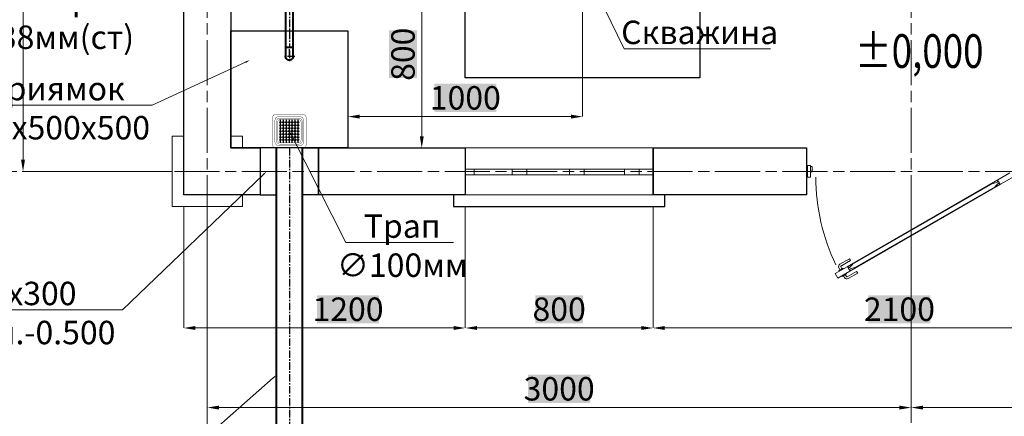
# Model space of a CAD drawing. Units: millimetres. Extents: x 567055 to 596304, y 319551 to 446097.
# Drawn here: x 572119 to 576316, y 377058 to 378750 of the extents above; entities that cross this region are included whole.
import ezdxf

# ---------------------------------------------------------------- set-up
doc = ezdxf.new("R2010")
doc.units = ezdxf.units.MM
doc.linetypes.add('ACAD_ISO08W100', pattern=[36, 24, -3, 6, -3])
doc.linetypes.add('осевая', pattern=[50.8, 31.75, -6.35, 6.35, -6.35])
for name, color, linetype, lineweight in [('0-1 ВНУТРЕННИЕ СТЕНЫ', 67, 'Continuous', 40), ('Doors', 3, 'Continuous', 20), ('Partition_Framed', 2, 'Continuous', 25), ('НВ нумера колодцов', 7, 'Continuous', 25), ('Окна ArchiCAD_Ном_пера__1', 7, 'Continuous', 25), ('Окна ArchiCAD_Ном_пера__21', 7, 'Continuous', 35), ('РАЗМЕР', 174, 'Continuous', 13), ('ТЕКСТ', 7, 'Continuous', 25), ('ТХ_Трубы_детали', 166, 'Continuous', 40)]:
    doc.layers.add(name, color=color, linetype=linetype, lineweight=lineweight)
doc.layers.add('ТХ_Оси труб.', color=3, linetype='осевая')
doc.styles.add('100', font='isocpeur.ttf', dxfattribs={"width": 0.8, "height": 100})
doc.styles.add('nemat', font='isocpeui.ttf')
doc.styles.add('zar 3', font='isocpeur.ttf', dxfattribs={"height": 2.8})

msp = doc.modelspace()

# ---------------------------------------------------------------- linework, layer by layer
at = {"color": 252, "linetype": 'ACAD_ISO08W100', "lineweight": 5, "ltscale": 8}
for p, q in [((572918.6, 380102.9), (572918.6, 376706.3)), ((575918.6, 380102.9), (575918.6, 376706.3)), ((579018.6, 378102.9), (571797.2, 378102.9))]:
    msp.add_line(p, q, dxfattribs=at)
at = {"color": 7, "lineweight": 5}
for p, q in [((572133.6, 378152.9), (572133.6, 380052.9)), ((572768.6, 378102.9), (572133.6, 378102.9)), ((572818.6, 377952.9), (572818.6, 377434.9)), ((574018.6, 377952.9), (574018.6, 377434.9)), ((574018.6, 377952.9), (574018.6, 377434.9)), ((574818.6, 377952.9), (574818.6, 377434.9)), ((574818.6, 377952.9), (574818.6, 377434.9)), ((575918.6, 377952.9), (575918.6, 377095.4)), ((572918.6, 377902.9), (572918.6, 377095.4)), ((575918.6, 377902.9), (575918.6, 377095.4)), ((572868.6, 377434.9), (573968.6, 377434.9)), ((574068.6, 377434.9), (574768.6, 377434.9)), ((574868.6, 377434.9), (576868.6, 377434.9)), ((572968.6, 377095.4), (575868.6, 377095.4)), ((575968.6, 377095.4), (578868.6, 377095.4))]:
    msp.add_line(p, q, dxfattribs=at)
at = {"color": 253}
for p, q in [((574018.6, 378502.9), (574018.6, 379502.9)), ((575018.6, 379502.9), (575018.6, 378502.9)), ((575018.6, 378502.9), (574018.6, 378502.9))]:
    msp.add_line(p, q, dxfattribs=at)
at = {"lineweight": 5}
for p, q in [((573832.9, 378952.9), (573832.9, 378252.9)), ((574518.6, 378795.4), (574518.6, 378336.8)), ((573518.6, 378652.9), (573518.6, 378336.8)), ((573568.6, 378336.8), (574468.6, 378336.8)), ((574110.4, 378202.9), (573832.9, 378202.9)), ((572918.6, 377243), (572918.6, 376838.8))]:
    msp.add_line(p, q, dxfattribs=at)
at = {"color": 1}
for p, q in [((573018.6, 378702.9), (573518.6, 378702.9)), ((573018.6, 378202.9), (573018.6, 378702.9)), ((573518.6, 378702.9), (573518.6, 378202.9)), ((573518.6, 378202.9), (573018.6, 378202.9))]:
    msp.add_line(p, q, dxfattribs=at)
at = {"color": 5, "lineweight": 25}
for p, q in [((573231, 378330), (573231, 378330.5)), ((573243.5, 378330), (573243.5, 378330.5)), ((573256.1, 378330), (573256.1, 378330.5)), ((573268.6, 378330), (573268.6, 378330.5)), ((573281.1, 378330), (573281.1, 378330.5)), ((573293.7, 378330), (573293.7, 378330.5)), ((573306.2, 378330), (573306.2, 378330.5)), ((573226.7, 378312.5), (573235.5, 378312.5)), ((573226.7, 378299.9), (573235.5, 378299.9)), ((573231, 378224.8), (573231, 378325)), ((573239.2, 378312.5), (573248.1, 378312.5)), ((573239.2, 378299.9), (573248.1, 378299.9)), ((573243.5, 378224.8), (573243.5, 378325)), ((573251.7, 378312.5), (573260.6, 378312.5)), ((573251.7, 378299.9), (573260.6, 378299.9)), ((573256.1, 378224.8), (573256.1, 378325)), ((573264.3, 378312.5), (573273.1, 378312.5)), ((573264.3, 378299.9), (573273.1, 378299.9)), ((573268.6, 378224.8), (573268.6, 378325)), ((573276.8, 378312.5), (573285.7, 378312.5)), ((573276.8, 378299.9), (573285.7, 378299.9)), ((573281.1, 378224.8), (573281.1, 378325)), ((573289.3, 378312.5), (573298.2, 378312.5)), ((573289.3, 378299.9), (573298.2, 378299.9)), ((573293.7, 378224.8), (573293.7, 378325)), ((573301.8, 378312.5), (573310.7, 378312.5)), ((573301.8, 378299.9), (573310.7, 378299.9)), ((573306.2, 378224.8), (573306.2, 378324.9)), ((573226.7, 378287.4), (573235.5, 378287.4)), ((573226.7, 378274.9), (573235.5, 378274.9)), ((573226.7, 378262.4), (573235.5, 378262.4)), ((573226.7, 378249.8), (573235.5, 378249.8)), ((573239.2, 378287.4), (573248.1, 378287.4)), ((573239.2, 378274.9), (573248.1, 378274.9)), ((573239.2, 378262.4), (573248.1, 378262.4)), ((573239.2, 378249.8), (573248.1, 378249.8)), ((573251.7, 378287.4), (573260.6, 378287.4)), ((573251.7, 378274.9), (573260.6, 378274.9)), ((573251.7, 378262.4), (573260.6, 378262.4)), ((573251.7, 378249.8), (573260.6, 378249.8)), ((573256.1, 378274.9), (573260.6, 378274.9)), ((573264.3, 378287.4), (573273.1, 378287.4)), ((573264.3, 378274.9), (573273.1, 378274.9)), ((573264.3, 378274.9), (573273.1, 378274.9)), ((573264.3, 378262.4), (573273.1, 378262.4)), ((573264.3, 378249.8), (573273.1, 378249.8)), ((573268.6, 378262.4), (573268.6, 378287.4)), ((573276.8, 378287.4), (573285.7, 378287.4)), ((573276.8, 378274.9), (573281.1, 378274.9)), ((573276.8, 378274.9), (573285.7, 378274.9)), ((573276.8, 378262.4), (573285.7, 378262.4)), ((573276.8, 378249.8), (573285.7, 378249.8)), ((573289.3, 378287.4), (573298.2, 378287.4)), ((573289.3, 378274.9), (573298.2, 378274.9)), ((573289.3, 378262.4), (573298.2, 378262.4)), ((573289.3, 378249.8), (573298.2, 378249.8)), ((573301.8, 378287.4), (573310.7, 378287.4)), ((573301.8, 378274.9), (573310.7, 378274.9)), ((573301.8, 378262.4), (573310.7, 378262.4)), ((573301.8, 378249.8), (573310.7, 378249.8)), ((573226.7, 378237.3), (573235.5, 378237.3)), ((573231, 378219.2), (573231, 378219.8)), ((573239.2, 378237.3), (573248.1, 378237.3)), ((573243.5, 378219.2), (573243.5, 378219.8)), ((573251.7, 378237.3), (573260.6, 378237.3)), ((573256.1, 378219.2), (573256.1, 378219.8)), ((573264.3, 378237.3), (573273.1, 378237.3)), ((573268.6, 378219.2), (573268.6, 378219.8)), ((573276.8, 378237.3), (573285.7, 378237.3)), ((573281.1, 378219.2), (573281.1, 378219.8)), ((573289.3, 378237.3), (573298.2, 378237.3)), ((573293.7, 378219.2), (573293.7, 378219.8)), ((573301.8, 378237.3), (573310.7, 378237.3)), ((573306.2, 378219.2), (573306.2, 378219.8))]:
    msp.add_line(p, q, dxfattribs=at)
at = {"color": 1, "lineweight": 30}
for p, q in [((573144.1, 378202.9), (573144.1, 378002.9)), ((573214.6, 378202.9), (573144.1, 378202.9)), ((573214.6, 378002.9), (573214.6, 378202.9)), ((573322.6, 378002.9), (573322.6, 378202.9)), ((573322.6, 378202.9), (573393.1, 378202.9)), ((573393.1, 378202.9), (573393.1, 378002.9)), ((573144.1, 378002.9), (573214.6, 378002.9)), ((573393.1, 378002.9), (573322.6, 378002.9))]:
    msp.add_line(p, q, dxfattribs=at)
at = {"color": 5, "lineweight": 25}
for points, const_width in [([(573211.4, 378202.9), (573210.1, 378203), (573208.7, 378203.2), (573207.4, 378203.6), (573206.1, 378204.1), (573204.9, 378204.6), (573203.7, 378205.3), (573202.7, 378206.1), (573201.5, 378207.1), (573200.4, 378208.1), (573200.2, 378208.4), (573198.7, 378210.6), (573197.5, 378213.1), (573196.8, 378215.6), (573196.6, 378218), (573196.6, 378331.7), (573196.8, 378333.9), (573197.6, 378337), (573198.5, 378338.9), (573198.8, 378339.4), (573200, 378341.2), (573200.4, 378341.6), (573201.5, 378342.7), (573202.8, 378343.8), (573203.6, 378344.4), (573205.1, 378345.2), (573206, 378345.7), (573207.6, 378346.2), (573208.5, 378346.5), (573210.2, 378346.8), (573211.4, 378346.9), (573325.9, 378346.9), (573327.2, 378346.8), (573328.5, 378346.5), (573329.8, 378346.2), (573331.1, 378345.7), (573332.3, 378345.2), (573335.6, 378342.8), (573336.7, 378341.5), (573338.2, 378339.8), (573339.9, 378336.1), (573340.6, 378332.2), (573340.6, 378331.7), (573340.6, 378218), (573340.4, 378215.9), (573340.3, 378215.4), (573339.8, 378213.3), (573339.6, 378212.8), (573338.7, 378210.8), (573338.4, 378210.4), (573337.2, 378208.6), (573335.7, 378207.1), (573334.4, 378205.9), (573333.6, 378205.4), (573332.1, 378204.5), (573328.7, 378203.3), (573327, 378203), (573325.9, 378202.9), (573211.4, 378202.9)], 1.44), ([(573313.8, 378213.7), (573223.4, 378213.7), (573223.4, 378213.7), (573222, 378213.7), (573220.7, 378213.8), (573219.4, 378214), (573218.1, 378214.4), (573216.8, 378214.8), (573215.7, 378215.4), (573214.5, 378216.1), (573213.4, 378216.8), (573211.1, 378218.7), (573209.7, 378220.8), (573208.4, 378223.6), (573207.6, 378226.5), (573207.4, 378228.7), (573207.4, 378321.1), (573207.6, 378323.2), (573208.4, 378326.3), (573209.3, 378328.2), (573209.6, 378328.7), (573210.8, 378330.4), (573213.1, 378332.7), (573214.8, 378333.9), (573216.1, 378334.7), (573218.2, 378335.4), (573219.3, 378335.7), (573220.8, 378336), (573221.9, 378336.1), (573223.4, 378336.1), (573313.8, 378336.1), (573317.8, 378335.7), (573321.6, 378334.4), (573324.9, 378332.1), (573325.8, 378331.2), (573328.1, 378327.9), (573329.4, 378324.1), (573329.8, 378321.1), (573329.8, 378228.7), (573329.6, 378226.6), (573329.5, 378226), (573329, 378224), (573328.8, 378223.5), (573327.9, 378221.6), (573327.6, 378221.1), (573326.4, 378219.3), (573326.1, 378218.9), (573325.2, 378218), (573324.5, 378217.4), (573324.1, 378217.1), (573322.4, 378215.9), (573319.5, 378214.5), (573317.4, 378214), (573314.2, 378213.7), (573222, 378213.7)], 1.43), ([(573309.3, 378219.8), (573227.9, 378219.8), (573227.9, 378219.8), (573226.7, 378219.8), (573225.5, 378219.9), (573224.3, 378220.1), (573223.2, 378220.4), (573222, 378220.8), (573220.9, 378221.3), (573219.9, 378222), (573218.9, 378222.6), (573216.9, 378224.3), (573215.6, 378226.2), (573214.4, 378228.7), (573213.7, 378231.3), (573213.5, 378233.3), (573213.5, 378316.5), (573213.7, 378318.4), (573214.4, 378321.2), (573215.2, 378322.9), (573215.5, 378323.3), (573216.6, 378324.9), (573218.6, 378326.9), (573220.2, 378328), (573221.4, 378328.7), (573223.3, 378329.4), (573224.2, 378329.6), (573225.6, 378329.9), (573226.6, 378330), (573227.9, 378330), (573309.3, 378330), (573312.9, 378329.7), (573316.3, 378328.4), (573319.2, 378326.4), (573320.1, 378325.5), (573322.1, 378322.6), (573323.4, 378319.2), (573323.7, 378316.5), (573323.7, 378233.3), (573323.5, 378231.4), (573323.4, 378230.9), (573322.9, 378229.1), (573322.8, 378228.6), (573322, 378226.9), (573321.7, 378226.5), (573320.6, 378224.9), (573320.3, 378224.5), (573319.5, 378223.7), (573319, 378223.2), (573318.6, 378222.9), (573317, 378221.8), (573314.4, 378220.5), (573312.6, 378220), (573309.7, 378219.8), (573226.7, 378219.8)], 1.28), ([(573305.6, 378224.8), (573231.6, 378224.8), (573231.6, 378224.8), (573230.5, 378224.8), (573229.4, 378224.9), (573228.3, 378225.1), (573227.3, 378225.4), (573226.2, 378225.8), (573225.3, 378226.2), (573224.3, 378226.8), (573223.4, 378227.4), (573221.6, 378228.9), (573220.4, 378230.7), (573219.3, 378232.9), (573218.7, 378235.3), (573218.5, 378237.1), (573218.5, 378312.7), (573218.7, 378314.4), (573219.4, 378316.9), (573220.1, 378318.5), (573220.3, 378318.9), (573221.3, 378320.3), (573223.2, 378322.2), (573224.6, 378323.2), (573225.7, 378323.8), (573227.4, 378324.4), (573228.2, 378324.7), (573229.5, 378324.9), (573230.4, 378325), (573231.6, 378325), (573305.6, 378325), (573308.9, 378324.7), (573311.9, 378323.6), (573314.6, 378321.7), (573315.4, 378320.9), (573317.3, 378318.2), (573318.4, 378315.2), (573318.7, 378312.7), (573318.7, 378237.1), (573318.5, 378235.4), (573318.4, 378234.9), (573318, 378233.2), (573317.8, 378232.8), (573317.1, 378231.2), (573316.9, 378230.9), (573315.9, 378229.4), (573315.6, 378229.1), (573314.9, 378228.4), (573314.4, 378227.9), (573314, 378227.6), (573312.6, 378226.6), (573310.2, 378225.5), (573308.6, 378225), (573305.9, 378224.8), (573230.5, 378224.8)], 1.17)]:
    msp.add_lwpolyline(points, dxfattribs=dict(at, const_width=const_width))
for centre in [(573231, 378312.5), (573231, 378299.9), (573231, 378287.4), (573243.5, 378312.5), (573243.5, 378299.9), (573243.5, 378287.4), (573256.1, 378312.5), (573256.1, 378299.9), (573256.1, 378287.4), (573268.6, 378312.5), (573268.6, 378299.9), (573268.6, 378287.4), (573281.1, 378312.5), (573281.1, 378299.9), (573281.1, 378287.4), (573293.7, 378312.5), (573293.7, 378299.9), (573293.7, 378287.4), (573306.2, 378312.5), (573306.2, 378299.9), (573306.2, 378287.4), (573231, 378274.9), (573231, 378262.4), (573231, 378249.8), (573243.5, 378274.9), (573243.5, 378262.4), (573243.5, 378249.8), (573256.1, 378274.9), (573256.1, 378262.4), (573256.1, 378249.8), (573268.6, 378274.9), (573268.6, 378262.4), (573268.6, 378249.8), (573281.1, 378274.9), (573281.1, 378262.4), (573281.1, 378249.8), (573293.7, 378274.9), (573293.7, 378262.4), (573293.7, 378249.8), (573306.2, 378274.9), (573306.2, 378262.4), (573306.2, 378249.8), (573231, 378237.3), (573243.5, 378237.3), (573256.1, 378237.3), (573268.6, 378237.3), (573281.1, 378237.3), (573293.7, 378237.3), (573306.2, 378237.3)]:
    msp.add_circle(centre, 2.81, dxfattribs=at)
for points in [[(573568.6, 378345.1), (573568.6, 378328.5), (573518.6, 378336.8)], [(574468.6, 378345.1), (574468.6, 378328.5), (574518.6, 378336.8)], [(573824.6, 378252.9), (573841.3, 378252.9), (573832.9, 378202.9)]]:
    msp.add_solid(points)
at = {"color": 7}
for points in [[(572125.3, 378152.9), (572141.9, 378152.9), (572133.6, 378102.9)], [(572868.6, 377443.2), (572868.6, 377426.5), (572818.6, 377434.9)], [(573968.6, 377443.2), (573968.6, 377426.5), (574018.6, 377434.9)], [(574068.6, 377443.2), (574068.6, 377426.5), (574018.6, 377434.9)], [(574768.6, 377443.2), (574768.6, 377426.5), (574818.6, 377434.9)], [(574868.6, 377443.2), (574868.6, 377426.5), (574818.6, 377434.9)], [(572968.6, 377103.7), (572968.6, 377087), (572918.6, 377095.4)], [(575868.6, 377103.7), (575868.6, 377087), (575918.6, 377095.4)], [(575968.6, 377103.7), (575968.6, 377087), (575918.6, 377095.4)]]:
    msp.add_solid(points, dxfattribs=at)
at = {"layer": '0-1 ВНУТРЕННИЕ СТЕНЫ', "color": 8, "lineweight": 0}
msp.add_arc((576368.6, 378078.4), 856.3, 179.9891, 205.886, dxfattribs=at)
at = {"layer": 'Doors', "color": 14}
for p, q in [((575476.9, 378127.6), (575489.2, 378127.6)), ((575476.9, 378127.6), (575476.9, 378078.5)), ((575489.2, 378127.6), (575489.2, 378078.5)), ((575489.7, 378123.3), (575490.2, 378123.8)), ((575489.7, 378102.2), (575489.7, 378123.3)), ((575495.9, 378123.8), (575490.2, 378123.8)), ((575496.4, 378123.3), (575495.9, 378123.8)), ((575496.4, 378102.2), (575496.4, 378123.3)), ((575476.9, 378078.5), (575489.2, 378078.5)), ((575490.2, 378101.8), (575489.7, 378102.2)), ((575490.2, 378101.8), (575492.1, 378101.8)), ((575492.1, 378101.8), (575492.1, 378104.4)), ((575492.1, 378104.4), (575494, 378104.4)), ((575494, 378101.8), (575494, 378104.4)), ((575494, 378101.8), (575495.9, 378101.8)), ((575495.9, 378101.8), (575496.4, 378102.2)), ((576339.4, 378096.3), (576288.4, 378066.9)), ((575668.1, 377707.2), (576267.9, 378053.4)), ((575677.4, 377691.1), (576277.2, 378037.2)), ((576267.9, 378053.4), (576268.7, 378052.1)), ((576287, 378057.2), (576268.7, 378052.1)), ((576290.1, 378051.8), (576276.5, 378038.5)), ((576276.5, 378038.5), (576277.2, 378037.2)), ((576287, 378057.2), (576286.3, 378058.4)), ((576288.4, 378066.9), (576289.2, 378065.6)), ((576290.1, 378051.8), (576290.8, 378050.6)), ((576299.2, 378048.2), (576298.5, 378049.5)), ((576350.2, 378077.6), (576299.2, 378048.2)), ((575655.3, 377692.6), (575668.8, 377705.9)), ((575668.1, 377707.2), (575668.8, 377705.9)), ((575595.1, 377666.8), (575646.1, 377696.2)), ((575595.1, 377666.8), (575605.9, 377648.1)), ((575605.9, 377648.1), (575656.9, 377677.5)), ((575646.1, 377696.2), (575646.8, 377694.9)), ((575655.3, 377692.6), (575654.5, 377693.9)), ((575656.9, 377677.5), (575656.2, 377678.8)), ((575658.3, 377687.3), (575676.7, 377692.3)), ((575658.3, 377687.3), (575659.1, 377686)), ((575676.7, 377692.3), (575677.4, 377691.1))]:
    msp.add_line(p, q, dxfattribs=at)
at = {"layer": 'Doors', "color": 8, "linetype": 'Continuous'}
for p, q in [((575646.1, 377696.2), (576288.4, 378066.9)), ((575656.9, 377677.5), (576299.2, 378048.2)), ((576287, 378057.2), (576292.3, 378060.2)), ((576290.1, 378051.8), (576295.4, 378054.9)), ((576294.1, 378054.2), (576291, 378059.5)), ((576295.4, 378054.9), (576292.3, 378060.2)), ((575615.1, 377706.7), (575655.5, 377730)), ((575619.6, 377699), (575659.9, 377722.3)), ((575659.9, 377722.3), (575655.5, 377730)), ((575629.5, 377690.1), (575610.4, 377679)), ((575610.4, 377679), (575611.9, 377676.5)), ((575616.2, 377682.3), (575611, 377691.3)), ((575623.8, 377686.7), (575618.7, 377695.7)), ((575643.3, 377666.3), (575624.2, 377655.2)), ((575631, 377687.5), (575629.5, 377690.1)), ((575629.9, 377658.5), (575635, 377649.6)), ((575637.5, 377663), (575642.7, 377654)), ((575641.8, 377668.8), (575643.3, 377666.3)), ((575646, 377653.1), (575686.4, 377676.4)), ((575655.3, 377692.6), (575650, 377689.5)), ((575653, 377684.2), (575650, 377689.5)), ((575650.4, 377645.5), (575690.8, 377668.8)), ((575654.3, 377684.9), (575651.2, 377690.3)), ((575658.3, 377687.3), (575653, 377684.2)), ((575686.4, 377676.4), (575690.8, 377668.8)), ((575624.2, 377655.2), (575622.7, 377657.8))]:
    msp.add_line(p, q, dxfattribs=at)
for centre, radius, start, end in [((575493.1, 378103.3), 2.97, 210.6614, 329.3169), ((575620.8, 377696.9), 11.3, 119.9891, 209.9891), ((575620.8, 377696.9), 2.45, 119.9891, 209.9891), ((575644.8, 377655.3), 11.3, 209.9891, 299.9891), ((575644.8, 377655.3), 2.45, 209.9891, 299.9891)]:
    msp.add_arc(centre, radius, start, end, dxfattribs=at)
at = {"layer": 'Doors', "color": 14}
for centre, start, end in [((576284.7, 378061.2), 299.9891, 15.8976), ((576290.8, 378062.9), 119.9891, 195.8976), ((576292.4, 378047.8), 44.0807, 119.9891), ((576296.9, 378052.2), 224.0807, 299.9891), ((575648.4, 377692.2), 44.0807, 119.9891), ((575653, 377696.6), 224.0807, 299.9891), ((575654.6, 377681.5), 299.9891, 15.8976), ((575660.7, 377683.3), 119.9891, 195.8976)]:
    msp.add_arc(centre, 3.16, start, end, dxfattribs=at)
at = {"layer": 'Partition_Framed', "color": 154}
msp.add_line((575472, 378127.6), (575472, 378078.5), dxfattribs=at)
at = {"layer": 'НВ нумера колодцов', "color": 28, "lineweight": 15, "true_color": 0x0a0a0a}
for p, q in [((574695.6, 378626.2), (574696.6, 378626.2)), ((572683.7, 378386.1), (572682.7, 378386.1)), ((573509.9, 377799.6), (573510.9, 377799.6)), ((572558.2, 377512.2), (572557.2, 377512.2))]:
    msp.add_line(p, q, dxfattribs=at)
for points in [[(574527.4, 378971.7), (574695.6, 378626.2)], [(574696.6, 378626.2), (575318.5, 378626.2)], [(573082.4, 378569.1), (572683.7, 378386.1)], [(571870.2, 378386.1), (572682.7, 378386.1)], [(573277.7, 378257.1), (573509.9, 377799.6)], [(573157.1, 378089), (572558.2, 377512.2)], [(573510.9, 377799.6), (573968.2, 377799.6)], [(571377.2, 377512.2), (572557.2, 377512.2)], [(573199.7, 377221.6), (572833, 376897.6)]]:
    msp.add_lwpolyline(points, dxfattribs=at)
at = {"layer": 'НВ нумера колодцов', "color": 28, "true_color": 0x0a0a0a}
for points in [[(573081, 378572.2), (573100.6, 378577.5), (573083.8, 378566.1)], [(573274.7, 378255.5), (573268.6, 378274.9), (573280.6, 378258.6)], [(573154.8, 378091.4), (573171.5, 378102.9), (573159.4, 378086.6)], [(573197.4, 377224), (573214.6, 377234.8), (573201.9, 377219.1)]]:
    msp.add_solid(points, dxfattribs=at)
at = {"layer": 'Окна ArchiCAD_Ном_пера__1', "linetype": 'Continuous', "lineweight": 13}
msp.add_line((574018.6, 378087.9), (574018.6, 378112.9), dxfattribs=at)
at = {"layer": 'Окна ArchiCAD_Ном_пера__21', "color": 1, "linetype": 'Continuous', "lineweight": 13}
for p, q in [((574818.6, 378202.9), (574018.6, 378202.9)), ((574818.6, 378002.9), (574018.6, 378002.9))]:
    msp.add_line(p, q, dxfattribs=at)
at = {"layer": 'Окна ArchiCAD_Ном_пера__21', "linetype": 'Continuous', "lineweight": 13}
for p, q in [((574056.1, 378112.9), (574018.6, 378112.9)), ((574018.6, 378087.9), (574056.1, 378087.9)), ((574056.1, 378087.9), (574056.1, 378112.9)), ((574243.6, 378112.9), (574056.1, 378112.9)), ((574056.1, 378087.9), (574243.6, 378087.9)), ((574280.6, 378112.9), (574218.1, 378112.9)), ((574218.1, 378112.9), (574218.1, 378087.9)), ((574218.1, 378087.9), (574280.6, 378087.9)), ((574280.6, 378112.9), (574268.1, 378112.9)), ((574268.1, 378087.9), (574280.6, 378087.9)), ((574280.6, 378087.9), (574280.6, 378112.9)), ((574731.1, 378112.9), (574280.6, 378112.9)), ((574280.6, 378087.9), (574731.1, 378087.9)), ((574524.4, 378112.9), (574461.9, 378112.9)), ((574474.4, 378112.9), (574461.9, 378112.9)), ((574461.9, 378112.9), (574461.9, 378087.9)), ((574461.9, 378087.9), (574524.4, 378087.9)), ((574461.9, 378087.9), (574474.4, 378087.9)), ((574524.4, 378087.9), (574524.4, 378112.9)), ((574759.5, 378112.9), (574697, 378112.9)), ((574709.5, 378112.9), (574697, 378112.9)), ((574697, 378112.9), (574697, 378087.9)), ((574697, 378087.9), (574759.5, 378087.9)), ((574697, 378087.9), (574709.5, 378087.9)), ((574759.5, 378087.9), (574759.5, 378112.9)), ((574818.6, 378112.9), (574759.5, 378112.9)), ((574759.5, 378087.9), (574818.6, 378087.9))]:
    msp.add_line(p, q, dxfattribs=at)
at = {"layer": 'РАЗМЕР', "color": 7, "lineweight": 30, "ltscale": 0.5}
for p, q in [((572818.6, 378002.9), (572818.6, 380202.9)), ((573018.6, 380002.9), (573018.6, 378202.9)), ((573018.6, 378202.9), (573144.1, 378202.9)), ((573144.1, 378202.9), (573144.1, 378002.9)), ((573393.1, 378002.9), (573393.1, 378202.9)), ((573393.1, 378202.9), (574018.6, 378202.9)), ((574018.6, 378202.9), (574018.6, 378002.9)), ((574818.6, 378202.9), (574818.6, 378002.9)), ((574818.6, 378002.9), (574818.6, 378202.9)), ((574818.6, 378202.9), (575472, 378202.9)), ((575472, 378202.9), (575472, 378002.9)), ((573144.1, 378002.9), (572818.6, 378002.9)), ((574018.6, 378002.9), (573393.1, 378002.9)), ((573968.6, 378002.9), (573968.6, 377952.9)), ((575472, 378002.9), (574818.6, 378002.9)), ((574868.6, 377952.9), (574868.6, 378002.9)), ((573968.6, 377952.9), (574868.6, 377952.9))]:
    msp.add_line(p, q, dxfattribs=at)
at = {"layer": 'РАЗМЕР', "color": 7, "lineweight": 15, "ltscale": 0.5}
for p, q in [((572768.6, 377952.9), (572768.6, 378252.9)), ((572768.6, 378252.9), (572818.6, 378252.9)), ((573018.6, 378252.9), (573068.6, 378252.9)), ((573068.6, 378252.9), (573068.6, 378202.9)), ((573068.6, 378003.8), (573068.6, 377952.9)), ((573068.6, 377952.9), (572768.6, 377952.9))]:
    msp.add_line(p, q, dxfattribs=at)
at = {"layer": 'ТХ_Оси труб.', "extrusion": (0, 0, -1)}
for p, q in [((573268.6, 379664.9), (573268.6, 378631.4)), ((573268.6, 378593.4), (573268.6, 378631.4)), ((573292.6, 378593.4), (573244.6, 378593.4)), ((573268.6, 378617.4), (573268.6, 378569.4)), ((573268.6, 378202.9), (573268.6, 376757.1))]:
    msp.add_line(p, q, dxfattribs=at)
at = {"layer": 'ТХ_Трубы_детали', "extrusion": (0, 0, -1)}
for p, q in [((573252.6, 379664.9), (573252.6, 378631.4)), ((573284.6, 378631.4), (573284.6, 379664.9)), ((573284.6, 378631.4), (573252.6, 378631.4)), ((573252.6, 378631.4), (573252.6, 378593.4)), ((573284.6, 378593.4), (573284.6, 378631.4)), ((573214.6, 376757.1), (573214.6, 378202.9)), ((573322.6, 378202.9), (573322.6, 376757.1))]:
    msp.add_line(p, q, dxfattribs=at)
msp.add_arc((-573268.6, 378593.4), 16, 180.0007, 0.0007, dxfattribs=at)

# ---------------------------------------------------------------- texts
at = {"insert": (573752.9, 378602.9), "char_height": 100, "attachment_point": 5, "rotation": 90, "style": '100', "bg_fill": 1, "box_fill_scale": 1.1, "bg_fill_color": 7, "bg_fill_true_color": 16777215, "bg_fill_transparency": 0}
msp.add_mtext('\\A1;800', dxfattribs=at)
at = {"insert": (574018.6, 378416.8), "char_height": 100, "attachment_point": 5, "style": '100', "bg_fill": 1, "box_fill_scale": 1.1, "bg_fill_color": 7, "bg_fill_true_color": 16777215, "bg_fill_transparency": 0}
msp.add_mtext('\\A1;1000', dxfattribs=at)
at = {"color": 7, "lineweight": 9, "char_height": 100, "attachment_point": 5, "style": '100', "bg_fill": 1, "box_fill_scale": 1.1, "bg_fill_color": 7, "bg_fill_true_color": 16777215, "bg_fill_transparency": 0}
for s, insert in [('\\A1;1200', (573518.7, 377514.9)), ('\\A1;800', (574418.6, 377514.9)), ('\\A1;2100', (575868.6, 377514.9)), ('\\A1;3000', (574418.6, 377175.4))]:
    msp.add_mtext(s, dxfattribs=dict(at, insert=insert))
at = {"layer": 'НВ нумера колодцов', "color": 1, "insert": (572235.4, 378892.2), "char_height": 100, "attachment_point": 2, "style": 'zar 3'}
msp.add_mtext('{\\fISOCPEUR|b0|i1|c204|p34;\\C256;Сброс в прямок\\P ∅38мм(ст)}', dxfattribs=at)
at = {"layer": 'НВ нумера колодцов', "color": 1, "char_height": 100, "attachment_point": 2, "style": 'zar 3'}
for s, insert, width in [('{\\fISOCPEUR|b0|i1|c204|p34;\\C256;Скважина}', (575017.5, 378746.2), 649.316), ('{\\fISOCPEUR|b0|i1|c204|p34;\\C256;Приямок \\P500х500х500}', (572266.4, 378506.1), 912.821), ('{\\fISOCPEUR|b0|i1|c204|p34;\\C256;Трап\\P∅100мм}', (573749.6, 377919.6), 469.524), ('{\\fISOCPEUR|b0|i1|c204|p34;\\C256;Отв.300х300 \\Pниз на отм.-0.500}', (571957.2, 377632.2), 1250.347)]:
    msp.add_mtext(s, dxfattribs=dict(at, insert=insert, width=width))
at = {"layer": 'ТЕКСТ', "color": 7, "style": 'nemat', "width": 0.8}
msp.add_text('%%U±0,000', height=143.62, dxfattribs=at).set_placement((575678.8, 378544.7))

doc.saveas('drawing.dxf')
